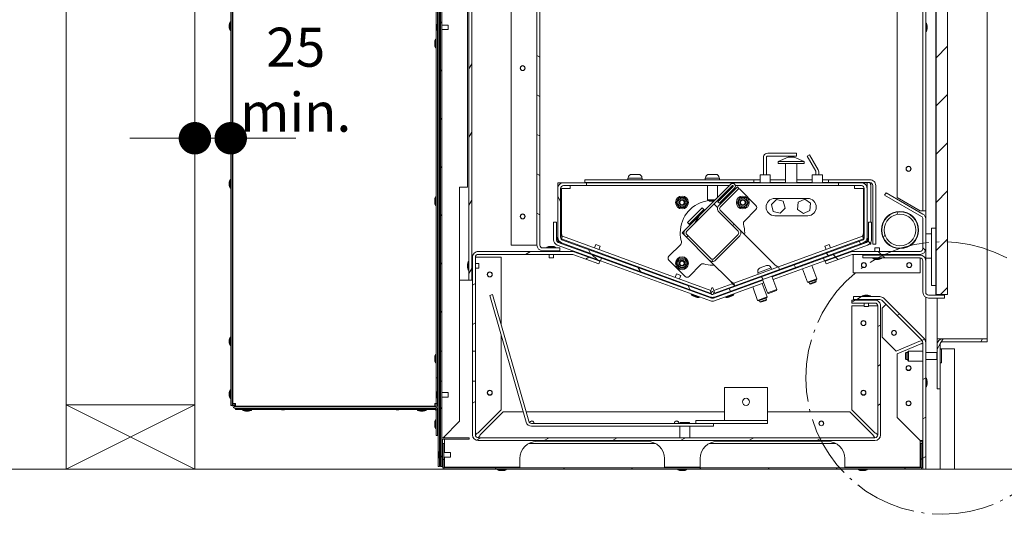
# Model space of a CAD drawing. Units: inches. Extents: x 6 to 426, y 305 to 602.
# Drawn here: x 259 to 293, y 374 to 391 of the extents above; entities that cross this region are included whole.
import ezdxf

# ---------------------------------------------------------------- set-up
doc = ezdxf.new("R2010")
doc.units = ezdxf.units.IN
doc.header["$LTSCALE"] = 0.09
doc.header["$MEASUREMENT"] = 0
doc.linetypes.add('ACAD_ISO04W100', pattern=[30, 24, -3, 0, -3])
for name, color, linetype, lineweight in [('01 TFD DASHED LINES', 7, 'ACAD_ISO04W100', 9), ('01 TFD DETAILS', 7, 'Continuous', 5), ('01 TFD DIMENSIONS', 8, 'Continuous', 5), ('01 TFD FIREPLACE', 7, 'Continuous', 20), ('01 TFD TIMBER FRAME', 7, 'Continuous', 9)]:
    doc.layers.add(name, color=color, linetype=linetype, lineweight=lineweight)
doc.styles.add('FireDept Specifications', font='Arial.ttf')
doc.dimstyles.new('FireDept-Specifications', dxfattribs={"dimscale": 22.5, "dimtxt": 0.06, "dimasz": 0.05, "dimexe": 0.07, "dimexo": 0.02, "dimgap": 0.01, "dimtad": 1, "dimtoh": 1, "dimdec": 0, "dimrnd": 1e-08, "dimtxsty": 'FireDept Specifications', "dimblk": 'DOT', "dimblk1": 'DOT', "dimblk2": 'DOT', "dimcen": 0.09, "dimdle": 10, "dimclrd": 8, "dimclre": 8, "dimclrt": 5, "dimadec": 1, "dimazin": 2, "dimtfac": 1, "dimtdec": 0, "dimtmove": 0, "dimatfit": 3, "dimldrblk": 'Flared-1', "dimfxl": 1, "dimtolj": 1, "dimlwd": 5, "dimlwe": 5, "dimarcsym": 0})

# ---------------------------------------------------------------- blocks, each defined once
blk = doc.blocks.new('_Dot')
at = {"color": 0, "linetype": 'ByBlock', "lineweight": -2}
blk.add_line((-0.5, 0), (-1, 0), dxfattribs=at)
at = {"color": 0, "linetype": 'ByBlock', "const_width": 0.5}
blk.add_lwpolyline([(-0.25, 0, 1), (0.25, 0, 1)], format="xyb", close=True, dxfattribs=at)
blk = doc.blocks.new('*D46')
at = {"layer": '01 TFD DIMENSIONS', "color": 8, "lineweight": 5, "transparency": 16777216}
for p, q in [((265.017, 387.294), (265.017, 388.419)), ((266.257, 387.294), (266.257, 388.419)), ((263.892, 386.844), (262.767, 386.844)), ((265.017, 386.844), (266.257, 386.844)), ((267.382, 386.844), (268.507, 386.844))]:
    blk.add_line(p, q, dxfattribs=at)
at = {"layer": 'Defpoints', "color": 0, "transparency": 16777216}
for p in [(265.017, 386.844), (266.257, 386.844), (266.257, 386.844)]:
    blk.add_point(p, dxfattribs=at)
at = {"layer": '01 TFD DIMENSIONS', "color": 8, "lineweight": 5, "transparency": 16777216, "xscale": 1.125, "yscale": 1.125, "zscale": 1.125}
blk.add_blockref('_Dot', (265.017, 386.844), dxfattribs=at)
at = {"layer": '01 TFD DIMENSIONS', "color": 8, "lineweight": 5, "transparency": 16777216, "xscale": 1.125, "yscale": 1.125, "zscale": 1.125, "rotation": 180}
blk.add_blockref('_Dot', (266.257, 386.844), dxfattribs=at)
at = {"layer": '01 TFD DIMENSIONS', "color": 5, "transparency": 16777216, "insert": (268.507, 388.871), "char_height": 1.35, "width": 0.49727, "attachment_point": 5, "style": 'FireDept Specifications'}
blk.add_mtext('\\A1;25 min.', dxfattribs=at)
blk = doc.blocks.new('Flared-1')
at = {"color": 0}
for p, q in [((0, 0), (-1, 0.333)), ((-1, 0.333), (-0.65, 0)), ((-1, 0), (0, 0)), ((-0.65, 0), (-1, -0.333)), ((-1, -0.333), (0, 0))]:
    blk.add_line(p, q, dxfattribs=at)
at = {"color": 0, "flags": 128}
for points in [[(-0.65, 0), (0, 0), (-1, 0.333), (-0.65, 0)], [(-0.65, 0), (-1, 0.333), (-0.65, 0), (-0.65, 0)], [(-0.65, 0), (-1, -0.333), (0, 0), (-0.65, 0)]]:
    blk.add_lwpolyline(points, dxfattribs=at)
at = {"color": 0}
for points in [[(-0.65, 0), (0, 0), (-1, 0.333), (-0.65, 0)], [(-0.65, 0), (-1, 0.333), (-0.65, 0)], [(-0.65, 0), (-1, -0.333), (0, 0), (-0.65, 0)]]:
    blk.add_solid(points, dxfattribs=at)

msp = doc.modelspace()

# ---------------------------------------------------------------- linework, layer by layer
at = {"layer": '01 TFD DASHED LINES', "color": 161, "true_color": 0x3fa5ff}
msp.add_circle((290.893, 378.543), 4.719, dxfattribs=at)
at = {"layer": '01 TFD DETAILS', "color": 30, "true_color": 0xff6600}
for points in [[(290.822, 375.386), (290.822, 379.551), (291.318, 379.551), (291.318, 375.386)], [(244.645, 375.386), (317.803, 375.386)]]:
    msp.add_lwpolyline(points, dxfattribs=at)
at = {"layer": '01 TFD FIREPLACE'}
for points in [[(273.517, 405.336), (273.492, 405.336), (273.492, 405.633), (273.492, 405.962), (273.445, 405.962), (273.445, 375.48), (273.492, 375.48), (273.492, 375.733), (273.517, 375.733)], [(273.564, 404.889), (273.611, 404.889), (274.36, 402.825), (274.365, 402.825), (274.459, 402.825), (274.459, 385.15), (274.365, 385.15), (274.181, 385.15), (274.181, 377.047), (273.611, 376.477), (273.564, 376.477)], [(290.722, 381.312), (290.722, 379.903), (290.921, 379.903), (292.458, 379.903), (292.458, 404.995), (290.921, 404.995), (290.722, 404.995), (290.722, 403.751)], [(266.423, 377.612), (266.409, 377.612), (266.409, 377.566), (266.423, 377.566), (273.326, 377.566), (273.326, 377.541), (266.423, 377.541), (266.423, 377.566), (266.423, 377.66), (266.329, 377.66), (266.329, 403.822), (266.329, 403.855), (266.376, 403.855), (266.376, 403.844)], [(290.326, 382.692), (290.326, 383.022), (290.326, 384.049), (290.326, 384.335), (290.227, 384.335), (290.127, 384.335), (289.334, 384.793), (289.334, 400.813), (290.127, 401.271), (290.227, 401.271)], [(290.326, 384.335), (290.326, 401.271)], [(290.68, 384.163), (290.68, 401.023)], [(273.445, 390.832), (273.42, 390.832), (273.42, 395.943), (273.373, 395.943), (273.326, 395.943), (273.269, 395.943)], [(273.373, 395.943), (273.373, 378.552), (273.373, 377.66), (273.42, 377.66), (273.42, 377.816), (273.42, 378.113), (273.445, 378.113)], [(266.257, 390.87), (266.232, 390.87), (266.232, 390.573), (266.257, 390.573)], [(266.329, 390.801), (266.304, 390.801)], [(273.517, 390.833), (273.564, 390.88)], [(290.326, 390.534), (290.351, 390.534), (290.351, 390.832), (290.326, 390.832)], [(266.329, 390.642), (266.304, 390.642)], [(273.517, 390.762), (273.492, 390.762)], [(273.517, 390.604), (273.492, 390.604)], [(273.564, 390.762), (273.792, 390.762), (273.792, 390.604), (273.564, 390.604)], [(273.373, 390.27), (273.348, 390.27), (273.348, 389.973), (273.373, 389.973)], [(273.445, 390.201), (273.42, 390.201)], [(273.517, 390.201), (273.492, 390.201)], [(273.445, 390.042), (273.42, 390.042)], [(273.517, 390.042), (273.492, 390.042)], [(290.685, 389.632), (291.082, 390.028)], [(274.606, 389.418), (274.507, 389.247)], [(276.862, 389.706), (276.961, 389.649)], [(273.517, 389.164), (273.564, 389.21)], [(266.257, 387.34), (266.257, 388.703)], [(276.862, 388.342), (276.961, 388.286)], [(290.685, 387.962), (291.082, 388.358)], [(273.517, 387.493), (273.564, 387.54)], [(274.606, 387.057), (274.507, 386.885)], [(276.862, 386.979), (276.961, 386.922)], [(290.685, 386.292), (291.082, 386.689)], [(266.257, 384.984), (266.257, 386.348)], [(284.811, 385.579), (284.811, 385.678), (284.811, 385.748), (284.811, 386.204), (284.811, 386.206), (284.814, 386.209), (284.821, 386.215), (284.831, 386.22), (284.845, 386.223), (284.86, 386.225), (285.852, 386.225), (285.852, 386.324), (284.86, 386.324), (284.819, 386.319), (284.779, 386.305), (284.746, 386.28), (284.721, 386.247), (284.712, 386.21), (284.712, 386.204), (284.712, 385.748), (284.712, 385.678), (284.712, 385.579)], [(285.22, 386.04), (285.22, 385.966), (286.113, 385.966), (286.113, 386.04)], [(273.517, 385.823), (273.564, 385.871)], [(285.47, 385.304), (285.47, 385.966)], [(285.862, 385.304), (285.862, 385.966)], [(286.522, 385.678), (286.522, 385.579)], [(266.257, 385.416), (266.232, 385.416), (266.232, 385.118), (266.257, 385.118)], [(266.329, 385.346), (266.304, 385.346)], [(276.862, 385.616), (276.961, 385.558)], [(284.588, 385.408), (284.377, 385.408), (278.525, 385.408), (278.525, 385.308), (278.525, 385.304)], [(284.377, 385.408), (284.377, 385.308), (278.525, 385.308)], [(280.013, 385.408), (280.013, 385.457), (280.509, 385.457), (280.509, 385.408)], [(282.691, 385.408), (282.691, 385.457), (283.187, 385.457), (283.187, 385.408)], [(284.588, 385.304), (284.588, 385.579), (284.935, 385.579), (284.935, 385.304)], [(284.935, 385.408), (285.47, 385.408)], [(285.862, 385.408), (286.398, 385.408)], [(286.398, 385.304), (286.398, 385.579), (286.745, 385.579), (286.745, 385.304)], [(286.956, 385.408), (286.956, 385.308)], [(266.329, 385.187), (266.304, 385.187)], [(278.015, 385.204), (278.015, 385.105), (277.707, 385.105), (277.707, 383.569), (277.693, 383.397), (277.707, 383.358)], [(278.575, 385.204), (278.575, 385.304), (287.303, 385.304), (287.303, 385.204), (283.734, 385.204)], [(280.137, 385.308), (280.137, 385.304)], [(280.385, 385.308), (280.385, 385.304)], [(282.765, 384.708), (282.765, 385.204)], [(282.815, 385.308), (282.815, 385.304)], [(283.063, 385.308), (283.063, 385.304)], [(283.112, 384.794), (283.112, 385.204)], [(284.588, 385.308), (284.377, 385.308)], [(285.47, 385.308), (284.935, 385.308)], [(286.398, 385.308), (285.862, 385.308)], [(288.423, 383.937), (288.423, 385.209), (288.415, 385.248), (288.394, 385.308), (286.956, 385.308), (286.745, 385.308)], [(288.137, 383.451), (288.151, 383.464), (288.171, 383.569), (288.171, 385.105), (287.863, 385.105), (287.863, 385.204)], [(288.423, 385.209), (288.413, 385.306)], [(290.685, 384.622), (291.082, 385.019)], [(273.373, 384.816), (273.348, 384.816), (273.348, 384.518), (273.373, 384.518)], [(273.445, 384.746), (273.42, 384.746)], [(273.517, 384.746), (273.492, 384.746)], [(274.606, 384.696), (274.507, 384.523)], [(277.583, 384.822), (277.682, 384.651)], [(283.027, 384.708), (282.765, 384.708), (282.79, 384.684), (283.003, 384.684)], [(273.445, 384.587), (273.42, 384.587)], [(273.517, 384.587), (273.492, 384.587)], [(282.639, 384.376), (282.131, 383.868), (282.076, 383.922), (282.585, 384.431), (282.639, 384.376), (282.667, 384.348)], [(283.115, 384.445), (282.993, 384.566)], [(289.371, 384.291), (289.321, 384.205)], [(273.517, 384.153), (273.564, 384.201)], [(276.862, 384.252), (276.961, 384.195)], [(282.477, 384.158), (282.329, 383.901)], [(282.159, 383.84), (282.131, 383.868)], [(283.68, 383.879), (283.64, 383.811)], [(277.707, 383.569), (277.727, 383.464), (277.741, 383.451)], [(282.085, 383.479), (282.045, 383.41)], [(288.021, 383.276), (288.071, 383.189)], [(288.171, 383.358), (288.183, 383.457), (288.171, 383.569)], [(288.329, 383.278), (288.399, 383.207)], [(288.914, 383.498), (288.861, 383.407)], [(290.326, 383.535), (290.524, 383.535)], [(290.685, 382.952), (291.082, 383.349)], [(277.507, 383.047), (277.507, 383.072), (277.209, 383.072), (277.209, 383.047)], [(277.279, 382.923), (277.279, 382.948)], [(277.437, 382.923), (277.437, 382.948)], [(278.641, 382.991), (278.718, 382.858)], [(278.82, 382.952), (278.811, 382.929)], [(278.854, 383.045), (278.896, 383.162), (279.045, 383.108), (279.003, 382.992)], [(286.875, 382.992), (286.832, 383.108), (286.982, 383.162), (287.024, 383.045)], [(287.058, 382.952), (287.066, 382.929)], [(288.036, 383.176), (288.108, 383.176)], [(288.423, 383.244), (288.423, 383.176), (288.368, 383.176)], [(288.56, 382.923), (288.56, 383.047), (288.719, 383.047), (288.719, 382.923)], [(290.227, 383.05), (290.316, 382.961)], [(276.641, 382.923), (276.469, 382.824)], [(277.437, 382.824), (277.437, 382.7), (277.279, 382.7), (277.279, 382.824)], [(278.655, 382.722), (278.543, 382.658)], [(278.712, 382.86), (278.704, 382.836)], [(278.777, 382.809), (278.943, 382.644)], [(278.969, 382.898), (278.961, 382.875)], [(278.992, 382.758), (278.983, 382.735)], [(285.009, 382.048), (286.782, 382.694)], [(286.816, 382.601), (285.043, 381.955)], [(286.886, 382.758), (286.894, 382.735)], [(286.894, 382.866), (286.944, 382.779)], [(286.909, 382.898), (286.917, 382.875)], [(287.12, 382.817), (287.197, 382.74)], [(287.166, 382.86), (287.174, 382.836)], [(287.217, 382.72), (287.294, 382.643)], [(288.491, 382.7), (288.491, 382.675), (288.788, 382.675), (288.788, 382.7)], [(288.56, 382.824), (288.56, 382.799)], [(288.683, 382.923), (288.782, 382.824)], [(288.719, 382.824), (288.719, 382.799)], [(288.807, 382.799), (288.906, 382.7)], [(290.685, 382.591), (290.68, 382.596)], [(273.517, 382.483), (273.564, 382.53)], [(274.507, 382.576), (274.482, 382.576), (274.482, 382.279), (274.507, 382.279)], [(274.606, 382.333), (274.507, 382.162)], [(274.631, 382.507), (274.606, 382.507)], [(274.631, 382.348), (274.606, 382.348)], [(274.73, 382.507), (274.854, 382.507), (274.854, 382.348), (274.73, 382.348)], [(280.367, 382.363), (280.444, 382.229)], [(284.528, 382.137), (284.511, 382.183), (284.977, 382.353), (284.994, 382.306)], [(285.767, 382.456), (285.817, 382.369)], [(286.229, 381.859), (286.059, 382.325)], [(286.063, 382.458), (286.072, 382.435)], [(286.296, 382.543), (286.305, 382.52)], [(286.555, 381.978), (286.385, 382.444)], [(274.181, 381.931), (274.408, 381.931), (274.507, 381.931)], [(281.616, 381.934), (281.607, 381.912)], [(281.65, 382.028), (281.692, 382.145), (281.841, 382.09), (281.799, 381.974)], [(284.452, 382.004), (284.461, 381.981)], [(284.572, 381.916), (284.58, 381.893)], [(284.641, 382.046), (284.691, 381.959)], [(284.844, 381.487), (284.674, 381.953)], [(284.678, 382.086), (284.687, 382.063)], [(284.911, 382.171), (284.92, 382.148)], [(285.17, 381.605), (285, 382.071)], [(286.517, 381.937), (286.534, 381.891)], [(274.73, 381.82), (274.631, 381.763)], [(281.508, 381.842), (281.5, 381.818)], [(281.765, 381.881), (281.756, 381.857)], [(281.788, 381.74), (281.779, 381.717)], [(282.093, 381.735), (282.17, 381.601)], [(282.889, 381.576), (282.923, 381.67), (282.939, 381.665), (282.955, 381.67), (282.988, 381.576), (283.626, 381.809)], [(283.514, 381.636), (283.564, 381.549)], [(283.563, 381.892), (283.66, 381.829), (283.684, 381.83)], [(284.504, 381.231), (284.335, 381.697)], [(284.339, 381.831), (284.347, 381.807)], [(284.831, 381.35), (284.661, 381.816)], [(286.284, 381.853), (286.301, 381.805)], [(290.839, 381.436), (291.082, 381.679)], [(282.207, 381.455), (282.199, 381.433), (282.478, 381.33), (282.487, 381.354)], [(282.315, 381.549), (282.306, 381.525)], [(282.464, 381.494), (282.455, 381.471)], [(282.889, 381.444), (282.923, 381.538), (282.939, 381.533), (282.955, 381.538), (282.988, 381.444)], [(283.391, 381.354), (283.399, 381.33), (283.679, 381.433), (283.671, 381.455)], [(283.414, 381.494), (283.422, 381.471)], [(283.563, 381.549), (283.571, 381.525)], [(284.559, 381.225), (284.577, 381.178)], [(284.792, 381.31), (284.81, 381.263)], [(287.891, 381.237), (287.772, 381.169)], [(288.106, 381.361), (287.934, 381.262)], [(288.417, 381.361), (288.417, 381.386), (288.119, 381.386), (288.119, 381.361)], [(288.188, 381.237), (288.188, 381.262)], [(288.347, 381.237), (288.347, 381.262)], [(290.227, 376.377), (290.127, 376.377), (289.334, 377.171), (289.334, 379.385), (290.127, 379.713), (290.165, 379.727), (290.227, 379.766), (290.227, 375.386), (290.326, 375.386), (290.326, 379.766), (290.326, 381.338)], [(290.722, 381.411), (290.722, 381.436)], [(288.347, 381.039), (288.565, 381.039), (288.664, 381.039), (288.664, 376.576), (288.603, 376.628), (288.565, 376.646), (287.772, 377.44), (287.772, 381.039), (288.188, 381.039)], [(288.347, 381.138), (288.347, 381.014), (288.188, 381.014), (288.188, 381.138)], [(273.517, 380.814), (273.564, 380.86)], [(289.419, 380.756), (289.33, 380.705)], [(274.73, 380.457), (274.631, 380.399)], [(288.764, 380.377), (288.664, 380.321)], [(266.257, 379.961), (266.232, 379.961), (266.232, 379.663), (266.257, 379.663)], [(266.329, 379.891), (266.304, 379.891)], [(292.289, 379.898), (292.232, 379.799)], [(266.329, 379.733), (266.304, 379.733)], [(290.824, 379.721), (290.722, 379.546)], [(290.822, 379.537), (290.866, 379.537), (290.866, 379.07), (290.822, 379.07)], [(273.373, 379.361), (273.348, 379.361), (273.348, 379.063), (273.373, 379.063)], [(273.445, 379.291), (273.42, 379.291)], [(273.517, 379.291), (273.492, 379.291)], [(273.517, 378.438), (273.517, 379.475)], [(273.564, 379.475), (273.564, 378.438)], [(274.631, 378.438), (274.631, 379.475)], [(274.73, 379.475), (274.73, 378.438)], [(289.706, 379.427), (289.65, 379.427)], [(289.706, 379.179), (289.65, 379.179)], [(289.731, 379.477), (290.227, 379.477)], [(290.326, 379.427), (290.712, 379.427), (290.712, 379.179), (290.326, 379.179)], [(290.712, 379.427), (290.722, 379.438)], [(290.712, 379.179), (290.722, 379.169)], [(273.445, 379.133), (273.42, 379.133)], [(273.517, 379.133), (273.492, 379.133)], [(288.764, 379.015), (288.664, 378.957)], [(289.731, 379.13), (290.227, 379.13)], [(290.326, 378.552), (290.227, 378.495)], [(290.326, 378.235), (290.351, 378.235), (290.351, 378.533), (290.326, 378.533)], [(266.257, 378.133), (266.232, 378.133), (266.232, 377.835), (266.257, 377.835)], [(266.329, 378.063), (266.304, 378.063)], [(266.329, 377.905), (266.304, 377.905)], [(273.517, 378.044), (273.492, 378.044)], [(273.517, 377.885), (273.492, 377.885)], [(273.564, 378.044), (273.792, 378.044), (273.792, 377.885), (273.564, 377.885)], [(266.329, 377.66), (266.329, 377.592)], [(266.743, 377.566), (266.743, 377.541)], [(266.902, 377.566), (266.902, 377.541)], [(267.916, 377.493), (267.916, 377.468), (268.213, 377.468), (268.213, 377.493)], [(267.985, 377.566), (267.985, 377.541)], [(268.144, 377.566), (268.144, 377.541)], [(271.883, 377.493), (271.883, 377.468), (272.18, 377.468), (272.18, 377.493)], [(271.952, 377.566), (271.952, 377.541)], [(272.111, 377.566), (272.111, 377.541)], [(272.793, 377.566), (272.793, 377.541)], [(272.952, 377.566), (272.952, 377.541)], [(273.269, 377.493), (273.269, 377.447)], [(273.373, 377.66), (273.326, 377.66), (273.326, 377.566), (273.42, 377.566), (273.42, 377.612), (273.326, 377.612)], [(273.42, 377.66), (273.42, 377.612)], [(273.517, 377.473), (273.564, 377.521)], [(274.73, 377.729), (274.631, 377.672)], [(288.764, 377.651), (288.664, 377.593)], [(266.674, 377.447), (266.674, 377.422), (266.971, 377.422), (266.971, 377.447)], [(271.95, 377.447), (268.146, 377.447)], [(273.324, 377.447), (273.269, 377.447), (272.114, 377.447)], [(272.723, 377.447), (272.723, 377.422), (273.021, 377.422), (273.021, 377.447)], [(273.371, 377.094), (273.371, 377.399)], [(276.382, 377.369), (275.693, 377.369), (274.899, 376.576), (274.882, 376.538), (274.829, 376.477), (288.565, 376.477), (288.513, 376.538), (288.495, 376.576), (287.702, 377.369), (284.846, 377.369)], [(283.358, 377.369), (276.485, 377.369)], [(290.326, 377.189), (290.227, 377.132)], [(273.373, 377.094), (273.348, 377.094), (273.348, 376.797), (273.373, 376.797)], [(273.373, 376.576), (273.371, 376.576), (273.371, 376.797)], [(273.445, 377.025), (273.42, 377.025)], [(273.445, 376.866), (273.42, 376.866)], [(273.517, 377.025), (273.492, 377.025)], [(273.517, 376.866), (273.492, 376.866)], [(281.806, 376.972), (281.83, 376.997), (282.128, 376.997), (282.153, 376.972)], [(281.806, 376.873), (281.806, 376.477)], [(282.153, 376.873), (282.153, 376.477)], [(282.367, 376.972), (282.367, 377.072), (284.846, 377.072)], [(273.589, 376.47), (273.589, 376.477)], [(273.663, 376.472), (273.663, 376.529)], [(274.922, 376.477), (274.768, 376.388)], [(277.284, 376.477), (277.112, 376.377)], [(279.645, 376.477), (279.474, 376.377)], [(282.007, 376.477), (281.835, 376.377)], [(284.369, 376.477), (284.197, 376.377)], [(286.731, 376.477), (286.559, 376.377)], [(273.589, 376.278), (273.589, 376.419)], [(273.663, 375.961), (273.663, 376.425)], [(280.964, 376.278), (276.578, 376.278)], [(287.212, 376.278), (282.827, 376.278)], [(290.201, 376.351), (290.201, 376.278)], [(273.517, 375.803), (273.564, 375.851)], [(273.589, 375.961), (273.564, 375.961)], [(273.589, 375.802), (273.564, 375.802)], [(273.636, 375.961), (273.864, 375.961), (273.864, 375.802), (273.636, 375.802)], [(290.326, 375.825), (290.227, 375.768)], [(273.517, 375.48), (273.517, 375.48), (273.564, 375.48), (273.564, 375.485)], [(273.636, 375.735), (273.589, 375.707)], [(290.107, 375.458), (290.107, 375.433), (273.683, 375.433), (273.683, 375.458)], [(275.476, 375.433), (275.394, 375.386)], [(275.567, 375.458), (275.567, 375.433)], [(275.726, 375.458), (275.726, 375.433)], [(277.837, 375.433), (277.756, 375.386)], [(280.199, 375.433), (280.118, 375.386)], [(281.816, 375.458), (281.816, 375.433)], [(281.975, 375.458), (281.975, 375.433)], [(282.561, 375.433), (282.479, 375.386)], [(284.923, 375.433), (284.841, 375.386)], [(287.284, 375.433), (287.203, 375.386)], [(288.064, 375.458), (288.064, 375.433)], [(288.223, 375.458), (288.223, 375.433)], [(289.646, 375.433), (289.564, 375.386)], [(290.201, 375.754), (290.154, 375.727)], [(275.498, 375.386), (275.498, 375.361), (275.796, 375.361), (275.796, 375.386)], [(281.746, 375.386), (281.746, 375.361), (282.044, 375.361), (282.044, 375.386)], [(287.995, 375.386), (287.995, 375.361), (288.293, 375.361), (288.293, 375.386)]]:
    msp.add_lwpolyline(points, dxfattribs=at)
for points in [[(273.564, 379.475), (273.564, 405.881), (273.517, 405.881), (273.517, 379.475)], [(266.257, 377.587), (266.304, 377.587), (266.304, 403.855), (266.257, 403.855)], [(290.685, 403.751), (290.685, 381.436), (291.082, 381.436), (291.082, 403.751)], [(275.97, 383.146), (275.97, 395.395), (276.763, 395.395), (276.862, 395.395), (276.862, 383.146), (276.763, 383.146)], [(285.22, 386.04), (285.567, 386.189), (285.765, 386.189), (286.113, 386.04)], [(282.087, 384.62), (281.987, 384.447), (281.787, 384.447), (281.686, 384.62), (281.787, 384.794), (281.987, 384.794)], [(284.191, 384.62), (284.091, 384.447), (283.891, 384.447), (283.79, 384.62), (283.891, 384.794), (284.091, 384.794)], [(285.46, 384.425), (285.393, 384.663), (285.153, 384.724), (284.98, 384.547), (285.047, 384.308), (285.287, 384.247)], [(286.337, 384.591), (286.133, 384.732), (285.909, 384.627), (285.888, 384.379), (286.092, 384.238), (286.316, 384.344)], [(290.68, 381.436), (290.685, 381.436), (290.685, 384.163), (290.68, 384.163)], [(290.673, 381.75), (290.524, 381.75), (290.524, 383.734), (290.673, 383.734)], [(282.855, 381.483), (277.707, 383.358), (277.741, 383.451), (282.889, 381.576)], [(282.087, 382.517), (281.987, 382.343), (281.787, 382.343), (281.686, 382.517), (281.787, 382.69), (281.987, 382.69)], [(290.127, 382.179), (287.811, 382.179), (287.811, 382.725), (287.811, 382.824), (290.127, 382.824), (290.127, 382.799), (288.144, 382.799), (288.144, 382.7), (290.127, 382.7)], [(283.718, 381.737), (285.261, 382.298), (285.227, 382.392), (283.684, 381.83)], [(286.555, 381.978), (286.229, 381.859), (286.26, 381.844), (286.54, 381.946)], [(285.17, 381.605), (284.844, 381.487), (284.875, 381.472), (285.155, 381.573)], [(286.534, 381.891), (286.519, 381.859), (286.332, 381.791), (286.301, 381.805)], [(284.831, 381.35), (284.504, 381.231), (284.536, 381.216), (284.816, 381.319)], [(284.81, 381.263), (284.795, 381.231), (284.608, 381.164), (284.577, 381.178)], [(289.65, 379.179), (289.626, 379.204), (289.626, 379.403), (289.65, 379.427)], [(289.731, 379.13), (289.731, 379.477), (289.706, 379.452), (289.706, 379.154)], [(273.564, 375.485), (273.564, 378.438), (273.517, 378.438), (273.517, 375.485)], [(273.373, 377.442), (273.373, 376.549), (273.42, 376.549), (273.42, 377.442)]]:
    msp.add_lwpolyline(points, close=True, dxfattribs=at)
for points in [[(273.517, 405.633), (273.492, 405.633, 0.122824), (273.467, 405.534), (273.467, 405.435, 0.122824), (273.492, 405.336), (273.492, 376.03), (273.492, 375.733, -0.122824), (273.467, 375.832), (273.467, 375.931, -0.122824), (273.492, 376.03), (273.517, 376.03)], [(274.459, 402.825), (274.507, 402.825), (274.507, 381.931), (274.606, 381.931), (274.606, 402.825, -0.199493), (274.635, 402.896), (275.278, 403.54), (275.208, 403.609), (274.565, 402.966, 0.197179), (274.507, 402.825)], [(290.326, 403.272, 0.415313), (290.127, 403.47, 0.196854), (289.987, 403.413), (289.021, 402.447, -0.201208), (288.951, 402.418), (287.598, 402.418), (287.598, 402.319), (288.951, 402.319, 0.196854), (289.091, 402.376), (290.057, 403.342, -0.201208), (290.127, 403.371, -0.417003), (290.227, 403.272), (290.227, 401.321), (290.326, 401.321), (290.326, 401.271), (290.227, 401.271), (290.227, 384.335)], [(276.862, 383.146, 0.41325), (277.061, 382.948), (277.656, 382.948), (277.656, 383.047), (277.061, 383.047, -0.41325), (276.961, 383.146), (276.961, 395.395, -0.41325), (277.061, 395.494), (277.854, 395.494), (277.854, 395.593), (277.061, 395.593, 0.415125), (276.862, 395.395)], [(266.232, 390.87, 0.122824), (266.207, 390.771), (266.207, 390.672, 0.122824), (266.232, 390.573)], [(273.42, 378.552), (273.42, 390.534), (273.42, 390.832, 0.122824), (273.395, 390.733), (273.395, 390.633, 0.122824), (273.42, 390.534), (273.445, 390.534)], [(290.351, 390.534, 0.122824), (290.375, 390.633), (290.375, 390.733, 0.122824), (290.351, 390.832)], [(273.348, 390.27, 0.122824), (273.324, 390.171), (273.324, 390.072, 0.122824), (273.348, 389.973)], [(286.515, 385.703), (286.218, 386.218), (286.303, 386.268), (286.601, 385.753, -0.129726), (286.621, 385.678), (286.621, 385.579)], [(266.232, 385.416, 0.122824), (266.207, 385.316), (266.207, 385.217, 0.122824), (266.232, 385.118)], [(280.026, 385.457), (280.026, 385.476, -0.41526), (280.143, 385.594), (280.379, 385.594, -0.414944), (280.497, 385.476), (280.497, 385.457)], [(282.703, 385.457), (282.703, 385.476, -0.41526), (282.821, 385.594), (283.057, 385.594, -0.414944), (283.174, 385.476), (283.174, 385.457)], [(286.745, 385.408), (286.956, 385.408), (288.394, 385.408, -0.415125), (288.592, 385.209), (288.592, 383.176), (288.493, 383.176), (288.493, 385.209, 0.41325), (288.394, 385.308)], [(277.714, 383.223, -0.314598), (277.583, 383.409), (277.583, 385.105), (277.583, 385.304), (277.782, 385.304), (278.575, 385.304)], [(283.523, 385.204), (278.575, 385.204), (277.782, 385.204, 0.413625), (277.682, 385.105), (277.682, 383.409, 0.312727), (277.748, 383.316), (282.905, 381.44)], [(282.988, 381.576), (283.022, 381.483), (283.718, 381.737), (283.633, 381.802), (283.563, 381.892), (282.83, 382.625), (281.996, 383.46), (281.887, 383.568), (281.996, 383.677), (283.572, 385.254, -0.198011), (283.64, 385.282, -0.416021), (283.736, 385.185, -0.201464), (283.708, 385.118), (283.182, 384.591), (283.128, 384.646), (283.654, 385.172)], [(282.05, 383.622), (283.627, 385.199, -0.173239), (283.642, 385.204), (283.638, 385.204)], [(287.303, 385.204), (288.096, 385.204, -0.41325), (288.195, 385.105), (288.195, 383.409, -0.312727), (288.13, 383.316), (282.973, 381.44, -0.08734), (282.939, 381.434, -0.088086), (282.905, 381.44)], [(283.209, 384.459), (283.856, 385.106), (283.801, 385.16), (283.155, 384.513, 0.200795), (283.109, 384.404, 0.199935), (283.155, 384.296), (283.828, 383.622)], [(283.849, 385.099, -0.104423), (283.886, 385.076), (284.447, 384.515, -0.199493), (284.476, 384.445, -0.195776), (284.447, 384.374), (284.038, 383.967, 0.19859), (284.009, 383.896, 0.065443), (284.013, 383.869, -0.068642), (284.055, 383.568, -0.014504), (284.053, 383.506)], [(287.303, 385.304), (288.096, 385.304), (288.295, 385.304), (288.295, 385.105), (288.295, 383.409, -0.314598), (288.164, 383.223)], [(273.348, 384.816, 0.122824), (273.324, 384.716), (273.324, 384.617, 0.122824), (273.348, 384.518)], [(282.983, 384.664), (282.839, 384.664), (282.819, 384.684, 0.384954), (281.823, 383.568, 0.068312), (281.865, 383.266)], [(290.326, 384.049, 0.266888), (290.227, 384.22), (288.952, 384.956), (288.902, 384.871), (290.177, 384.134, -0.27406), (290.227, 384.049), (290.227, 383.022, -0.41325), (290.127, 382.923), (287.811, 382.923, 0.087713), (287.743, 382.911), (286.844, 382.584), (286.878, 382.491), (287.777, 382.818, -0.088086), (287.811, 382.824)], [(285.261, 382.298), (288.171, 383.358), (288.137, 383.451), (285.227, 382.392), (285.202, 382.391), (285.106, 382.453), (283.882, 383.677), (283.209, 384.35, -0.200916), (283.186, 384.404)], [(281.996, 383.677, 0.198384), (281.951, 383.568, 0.199935), (281.996, 383.46)], [(282.98, 382.669), (282.93, 382.58, 0.198673), (283.048, 382.625), (283.882, 383.46, 0.199935), (283.927, 383.568, 0.198384), (283.882, 383.677)], [(288.295, 383.482), (288.308, 383.31), (288.295, 383.27), (288.164, 383.223), (283.007, 381.346, -0.087526), (282.939, 381.334, -0.087899), (282.871, 381.346), (277.714, 383.223), (277.583, 383.27), (277.571, 383.371), (277.583, 383.482)], [(283.85, 383.568, -0.194185), (283.828, 383.513), (282.993, 382.679, -0.203364), (282.939, 382.656, -0.204338), (282.885, 382.679), (282.05, 383.513, -0.193017), (282.027, 383.568)], [(277.507, 383.072, 0.127235), (277.408, 383.097), (277.309, 383.097, 0.127235), (277.209, 383.072)], [(281.868, 383.24, -0.201928), (281.839, 383.17), (281.431, 382.762, 0.199493), (281.402, 382.691, 0.201928), (281.431, 382.622), (281.992, 382.06, 0.20158), (282.062, 382.032, 0.201208), (282.132, 382.06), (282.541, 382.469, -0.192129), (282.611, 382.498)], [(274.73, 382.725, -0.41325), (274.829, 382.824), (278.067, 382.824, -0.088086), (278.101, 382.818), (279, 382.491), (279.034, 382.584), (278.135, 382.911, 0.087589), (278.067, 382.923), (274.829, 382.923, 0.415125), (274.631, 382.725), (274.631, 379.475), (274.73, 379.475), (274.73, 382.725), (274.829, 382.725), (275.622, 382.725), (275.622, 380.378)], [(284.716, 381.836), (283.007, 381.214, -0.087526), (282.939, 381.202, -0.087899), (282.871, 381.214), (279.062, 382.601)], [(279.096, 382.694), (282.905, 381.308, 0.088086), (282.939, 381.302, 0.08734), (282.973, 381.308), (284.682, 381.929)], [(288.491, 382.675, 0.120177), (288.59, 382.65), (288.689, 382.65, 0.120177), (288.788, 382.675)], [(290.127, 382.7, -0.41325), (290.227, 382.601), (290.227, 381.51, 0.41325), (290.425, 381.312), (290.97, 381.312), (290.97, 381.411), (290.425, 381.411, -0.41325), (290.326, 381.51), (290.326, 382.601), (290.326, 382.692), (290.524, 382.692)], [(274.482, 382.576, 0.122824), (274.457, 382.477), (274.457, 382.378, 0.122824), (274.482, 382.279)], [(282.637, 382.494, 0.069112), (282.939, 382.452, 0.01193), (283.001, 382.454)], [(284.522, 382.188), (284.516, 382.205, -0.088295), (284.509, 382.246, -0.316577), (284.586, 382.356), (284.808, 382.437)], [(284.848, 382.444, -0.316275), (284.959, 382.367), (284.965, 382.349)], [(275.622, 380.018), (275.622, 377.44), (274.829, 376.646), (274.791, 376.628), (274.73, 376.576), (274.73, 378.438), (274.631, 378.438), (274.631, 376.576, 0.41325), (274.829, 376.377), (288.565, 376.377, 0.413438), (288.764, 376.576), (288.764, 381.039, 0.415313), (288.565, 381.237), (287.772, 381.237), (287.772, 381.138), (288.565, 381.138, -0.41325), (288.664, 381.039)], [(283.358, 377.072), (283.358, 377.126), (283.358, 378.212), (284.846, 378.212), (284.846, 377.126), (284.846, 377.072), (284.846, 376.972), (282.367, 376.972), (276.674, 376.972, -0.334221), (276.578, 377.045), (275.321, 381.43), (275.226, 381.402), (276.483, 377.017, 0.334951), (276.674, 376.873), (282.971, 376.873), (282.971, 376.972)], [(282.199, 381.433, 0.122917), (282.283, 381.375), (282.377, 381.341, 0.092954), (282.449, 381.328)], [(283.429, 381.328, 0.092652), (283.501, 381.341), (283.594, 381.375, 0.122509), (283.679, 381.433)], [(290.326, 379.766, 0.197179), (290.268, 379.907), (288.871, 381.304, 0.196854), (288.731, 381.361), (287.821, 381.361), (287.821, 381.262), (288.731, 381.262, -0.201208), (288.801, 381.233), (290.198, 379.837), (290.126, 379.822), (290.089, 379.805), (289.296, 379.476), (288.813, 379.959), (288.813, 380.964), (288.871, 381.023), (288.942, 381.093)], [(288.417, 381.386, 0.127235), (288.317, 381.411), (288.218, 381.411, 0.127235), (288.119, 381.386)], [(266.232, 379.961, 0.122824), (266.207, 379.862), (266.207, 379.762, 0.122824), (266.232, 379.663)], [(290.282, 379.891), (290.194, 379.84, -0.199493), (290.227, 379.766)], [(290.722, 379.7, -0.415125), (290.926, 379.898), (290.854, 379.774)], [(290.822, 379.871), (290.822, 379.898), (290.722, 379.898), (290.722, 379.7), (290.722, 378.163), (290.822, 378.163), (290.822, 379.7, -0.41325), (290.921, 379.799), (292.458, 379.799), (292.458, 379.898), (290.921, 379.898)], [(273.348, 379.361, 0.122824), (273.324, 379.262), (273.324, 379.162, 0.122824), (273.348, 379.063)], [(273.445, 377.816), (273.42, 377.816, -0.122824), (273.395, 377.915), (273.395, 378.014, -0.122824), (273.42, 378.113), (273.42, 378.552), (273.373, 378.552)], [(290.351, 378.235, 0.122824), (290.375, 378.334), (290.375, 378.433, 0.122824), (290.351, 378.533)], [(266.232, 378.133, 0.122824), (266.207, 378.034), (266.207, 377.935, 0.122824), (266.232, 377.835)], [(266.423, 377.493, -0.412501), (266.329, 377.587), (266.329, 377.592), (266.376, 377.592), (266.376, 377.592), (266.376, 377.66)], [(266.423, 377.541, -0.415063), (266.376, 377.598), (266.388, 377.595), (266.409, 377.594), (266.377, 377.618), (266.376, 377.621)], [(273.373, 377.442), (273.373, 377.447, 0.414271), (273.326, 377.493), (266.426, 377.493), (266.426, 377.447), (267.983, 377.447)], [(273.42, 377.442), (273.42, 377.447, 0.412106), (273.326, 377.541)], [(266.674, 377.422, 0.127412), (266.773, 377.397), (266.872, 377.397, 0.127059), (266.971, 377.422)], [(267.916, 377.468, 0.120353), (268.015, 377.444), (268.114, 377.444, 0.12), (268.213, 377.468)], [(271.883, 377.468, 0.120353), (271.982, 377.444), (272.081, 377.444, 0.12), (272.18, 377.468)], [(272.723, 377.422, 0.127412), (272.823, 377.397), (272.922, 377.397, 0.127059), (273.021, 377.422)], [(273.348, 377.094, 0.122824), (273.324, 376.995), (273.324, 376.896, 0.122824), (273.348, 376.797)], [(276.764, 376.972, 0.413438), (276.684, 377.052, 0.326585), (276.609, 376.997, -0.316357), (276.684, 377.06, -0.415806), (276.764, 376.972)], [(281.777, 376.972, 0.413438), (281.697, 377.052, 0.413438), (281.618, 376.972, -0.415806), (281.697, 377.06, -0.415806), (281.777, 376.972)], [(273.611, 376.425), (274.509, 376.425), (274.509, 376.472), (273.611, 376.472, 0.127364), (273.564, 376.46)], [(273.663, 375.485), (273.636, 375.48), (273.636, 376.278), (273.589, 376.278), (273.589, 375.48, 0.412501), (273.683, 375.386), (290.107, 375.386, 0.412106), (290.201, 375.48), (290.201, 376.278), (290.154, 376.278), (290.154, 375.485), (290.127, 375.485)], [(290.227, 376.351), (290.127, 376.351), (290.127, 375.656), (290.127, 375.458), (287.524, 375.458), (287.524, 375.656), (287.524, 375.756, 0.414), (286.929, 376.351), (283.11, 376.351, 0.413938), (282.515, 375.756), (282.515, 375.656), (282.515, 375.458), (281.275, 375.458), (281.275, 375.656), (281.275, 375.756, 0.414), (280.68, 376.351), (276.862, 376.351, 0.414), (276.267, 375.756), (276.267, 375.656), (276.267, 375.458), (273.663, 375.458), (273.663, 375.656), (273.663, 375.802)], [(275.498, 375.361, 0.120353), (275.597, 375.336), (275.696, 375.336, 0.12), (275.796, 375.361)], [(281.746, 375.361, 0.12), (281.846, 375.336), (281.945, 375.336, 0.120353), (282.044, 375.361)], [(287.995, 375.361, 0.120177), (288.094, 375.336), (288.193, 375.336, 0.120177), (288.293, 375.361)]]:
    msp.add_lwpolyline(points, format="xyb", dxfattribs=at)
for points in [[(286.534, 384.46, -0.413375), (286.237, 384.163), (285.096, 384.163, -0.413375), (284.799, 384.46, -0.414625), (285.096, 384.758), (286.237, 384.758, -0.414625)], [(277.534, 383.332), (277.534, 383.937), (277.434, 383.937), (277.434, 383.332, 0.314598), (277.565, 383.145), (279.062, 382.601), (279.096, 382.694), (277.599, 383.239, -0.316473)], [(288.279, 383.239), (286.782, 382.694), (286.816, 382.601), (288.313, 383.145, 0.314598), (288.443, 383.332), (288.443, 383.937), (288.344, 383.937), (288.344, 383.332, -0.316473)]]:
    msp.add_lwpolyline(points, format="xyb", close=True, dxfattribs=at)
for centre, radius in [((276.366, 389.271), 0.0868), ((276.366, 389.271), 0.0794), ((289.731, 385.785), 0.0868), ((289.731, 385.785), 0.0788), ((281.887, 384.62), 0.223), ((281.887, 384.62), 0.146), ((281.887, 384.62), 0.0993), ((281.887, 384.62), 0.0776), ((283.991, 384.62), 0.223), ((283.991, 384.62), 0.146), ((283.991, 384.62), 0.0993), ((283.991, 384.62), 0.0777), ((289.433, 383.667), 0.645), ((289.433, 383.667), 0.63), ((276.366, 384.139), 0.0868), ((276.366, 384.138), 0.0794), ((289.433, 383.667), 0.549), ((281.887, 382.516), 0.223), ((281.887, 382.516), 0.146), ((281.887, 382.516), 0.0993), ((281.887, 382.516), 0.0776), ((288.183, 382.453), 0.0868), ((288.183, 382.452), 0.0794), ((289.755, 382.453), 0.0868), ((289.755, 382.452), 0.0794), ((275.226, 382.13), 0.0868), ((275.226, 382.13), 0.0794), ((288.169, 380.444), 0.0868), ((288.168, 380.444), 0.0794), ((289.226, 380.107), 0.0865), ((289.226, 380.107), 0.0794), ((289.731, 378.888), 0.0866), ((289.731, 378.889), 0.0794), ((275.226, 378.034), 0.0866), ((275.226, 378.035), 0.0794), ((284.102, 377.716), 0.124), ((288.169, 378.034), 0.0866), ((288.168, 378.035), 0.0794), ((289.731, 377.667), 0.0868), ((289.731, 377.667), 0.0794), ((286.71, 376.973), 0.0868), ((286.71, 376.972), 0.0794)]:
    msp.add_circle(centre, radius, dxfattribs=at)
for centre, radius, start, end in [((277.781, 385.106), 0.198, 89.8925, 180.1075), ((288.097, 385.105), 0.198, 359.9108, 90.0892), ((283.267, 384.76), 0.121, 257.273, 270.0466), ((290.127, 383.023), 0.199, 270.0759, 359.9241), ((282.938, 382.734), 0.154, 225.1776, 270.1778), ((286.264, 382.631), 0.112, 22.7899, 35.6284), ((290.128, 382.601), 0.198, 359.8925, 90.1075), ((286.029, 382.547), 0.11, 184.2689, 197.4681), ((274.829, 376.576), 0.0993, 180.0943, 269.9057), ((288.565, 376.576), 0.0993, 270.0943, 359.9057), ((273.683, 375.48), 0.0468, 180.2201, 270.3862), ((290.107, 375.48), 0.0469, 269.6913, 359.7024)]:
    msp.add_arc(centre, radius, start, end, dxfattribs=at)
for points in [[(286.515, 385.703), (286.519, 385.695), (286.522, 385.687), (286.522, 385.678)], [(283.64, 385.204), (283.651, 385.204), (283.659, 385.196), (283.659, 385.185)], [(283.659, 385.185), (283.659, 385.181), (283.657, 385.176), (283.654, 385.172)], [(283.1, 384.673), (283.115, 384.67), (283.131, 384.668), (283.146, 384.665)], [(283.235, 384.644), (283.236, 384.644), (283.238, 384.643), (283.24, 384.642)], [(283.281, 384.64), (283.277, 384.639), (283.272, 384.639), (283.267, 384.639)], [(283.186, 384.404), (283.186, 384.425), (283.194, 384.445), (283.209, 384.459)], [(282.027, 383.568), (282.027, 383.589), (282.036, 383.609), (282.05, 383.622)], [(283.828, 383.622), (283.842, 383.609), (283.85, 383.589), (283.85, 383.568)], [(281.865, 383.266), (281.867, 383.258), (281.868, 383.249), (281.868, 383.24)], [(282.611, 382.498), (282.62, 382.498), (282.629, 382.497), (282.637, 382.494)], [(284.808, 382.437), (284.821, 382.441), (284.835, 382.444), (284.848, 382.444)], [(284.631, 382.069), (284.635, 382.062), (284.64, 382.054), (284.643, 382.047)], [(282.478, 381.33), (282.468, 381.329), (282.459, 381.328), (282.449, 381.328)], [(283.429, 381.328), (283.419, 381.328), (283.409, 381.329), (283.399, 381.33)], [(273.324, 377.493), (273.326, 377.493), (273.329, 377.493), (273.332, 377.493)], [(273.324, 377.447), (273.35, 377.447), (273.371, 377.425), (273.371, 377.399)], [(273.564, 376.377), (273.564, 376.403), (273.585, 376.425), (273.611, 376.425)]]:
    msp.add_open_spline(points, degree=3, dxfattribs=at)
at = {"layer": '01 TFD TIMBER FRAME', "color": 8, "true_color": 0x7e7e7e}
for points in [[(260.554, 375.386), (260.554, 424.724)], [(265.017, 375.386), (265.017, 424.724)]]:
    msp.add_lwpolyline(points, dxfattribs=at)
at = {"layer": '01 TFD TIMBER FRAME'}
for points in [[(265.017, 375.386), (260.554, 377.617)], [(260.554, 375.386), (265.017, 377.617)]]:
    msp.add_lwpolyline(points, dxfattribs=at)
at = {"layer": '01 TFD TIMBER FRAME', "color": 104, "true_color": 0x029e21}
msp.add_lwpolyline([(260.554, 375.386), (265.017, 375.386), (265.017, 377.617), (260.554, 377.617)], close=True, dxfattribs=at)

# ---------------------------------------------------------------- dimensions: what is measured, and where the dimension line sits
at = {"layer": '01 TFD DIMENSIONS'}
dim = msp.add_linear_dim(base=(266.257, 386.844), p1=(265.017, 386.844), p2=(266.257, 386.844), text='25 min.', dimstyle='FireDept-Specifications', override={"dimtmove": 1}, dxfattribs=at)
dim.commit()
dim.dimension.update_dxf_attribs({"geometry": '*D46', "text_midpoint": (268.507, 386.844), "dimtype": 160})

doc.saveas('drawing.dxf')
